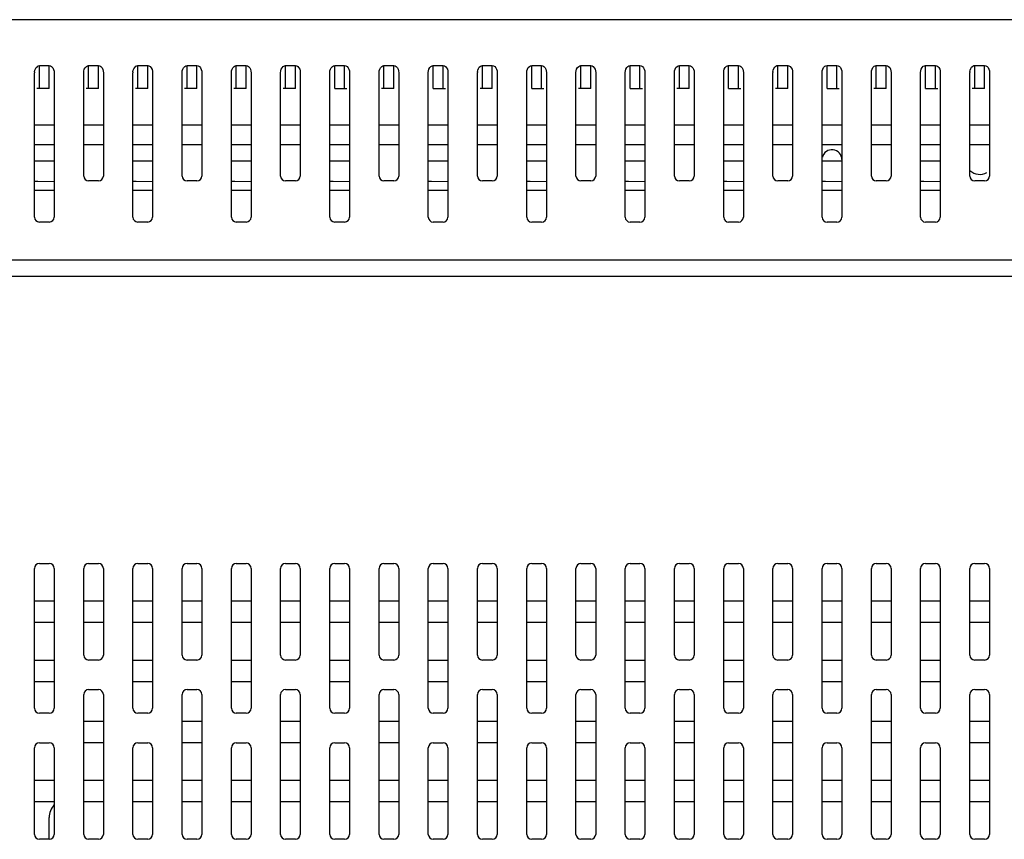
# Model space of a CAD drawing. Units: millimetres. Extents: x 2379 to 6674, y -96 to 1629.
# Drawn here: x 5531 to 5631, y 662 to 745 of the extents above; entities that cross this region are included whole.
import ezdxf

# ---------------------------------------------------------------- set-up
doc = ezdxf.new("R2010")
doc.units = ezdxf.units.MM
doc.header["$LTSCALE"] = 65.395
doc.layers.get('0').update_dxf_attribs({"linetype": 'CONTINUOUS'})
doc.layers.add('7_ALL_FEATURES', color=7, linetype='CONTINUOUS')

msp = doc.modelspace()

# ---------------------------------------------------------------- linework, layer by layer
at = {"color": 7, "linetype": 'Continuous'}
for p, q in [((5534.071, 734.207), (5532.071, 734.207)), ((5539.071, 734.207), (5537.071, 734.207)), ((5544.071, 734.207), (5542.071, 734.207)), ((5549.071, 734.207), (5547.071, 734.207)), ((5554.071, 734.207), (5552.071, 734.207)), ((5559.071, 734.207), (5557.071, 734.207)), ((5564.071, 734.207), (5562.071, 734.207)), ((5569.071, 734.207), (5567.071, 734.207)), ((5574.071, 734.207), (5572.071, 734.207)), ((5579.071, 734.207), (5577.071, 734.207)), ((5584.071, 734.207), (5582.071, 734.207)), ((5589.071, 734.207), (5587.071, 734.207)), ((5594.071, 734.207), (5592.071, 734.207)), ((5599.071, 734.207), (5597.071, 734.207)), ((5604.071, 734.207), (5602.071, 734.207)), ((5609.071, 734.207), (5607.071, 734.207)), ((5614.071, 734.207), (5612.071, 734.207)), ((5619.071, 734.207), (5617.071, 734.207)), ((5624.071, 734.207), (5622.071, 734.207)), ((5629.071, 734.207), (5627.071, 734.207)), ((5534.071, 732.207), (5532.071, 732.207)), ((5539.071, 732.207), (5537.071, 732.207)), ((5544.071, 732.207), (5542.071, 732.207)), ((5549.071, 732.207), (5547.071, 732.207)), ((5554.071, 732.207), (5552.071, 732.207)), ((5559.071, 732.207), (5557.071, 732.207)), ((5564.071, 732.207), (5562.071, 732.207)), ((5569.071, 732.207), (5567.071, 732.207)), ((5574.071, 732.207), (5572.071, 732.207)), ((5579.071, 732.207), (5577.071, 732.207)), ((5584.071, 732.207), (5582.071, 732.207)), ((5589.071, 732.207), (5587.071, 732.207)), ((5594.071, 732.207), (5592.071, 732.207)), ((5599.071, 732.207), (5597.071, 732.207)), ((5604.071, 732.207), (5602.071, 732.207)), ((5609.071, 732.207), (5607.071, 732.207)), ((5614.071, 732.207), (5612.071, 732.207)), ((5619.071, 732.207), (5617.071, 732.207)), ((5624.071, 732.207), (5622.071, 732.207)), ((5629.071, 732.207), (5627.071, 732.207)), ((5532.405, 728.467), (5532.071, 728.469)), ((5534.071, 728.461), (5532.405, 728.467)), ((5542.405, 728.467), (5542.071, 728.469)), ((5544.071, 728.461), (5542.405, 728.467)), ((5552.405, 728.467), (5552.071, 728.469)), ((5554.071, 728.461), (5552.405, 728.467)), ((5562.405, 728.467), (5562.071, 728.469)), ((5564.071, 728.461), (5562.405, 728.467)), ((5572.405, 728.467), (5572.071, 728.469)), ((5574.071, 728.461), (5572.405, 728.467)), ((5582.405, 728.467), (5582.071, 728.469)), ((5584.071, 728.461), (5582.405, 728.467)), ((5592.405, 728.467), (5592.071, 728.469)), ((5594.071, 728.461), (5592.405, 728.467)), ((5602.405, 728.467), (5602.071, 728.469)), ((5604.071, 728.461), (5602.405, 728.467)), ((5612.405, 728.467), (5612.071, 728.469)), ((5614.071, 728.461), (5612.405, 728.467)), ((5622.405, 728.467), (5622.071, 728.469)), ((5624.071, 728.461), (5622.405, 728.467)), ((5534.071, 727.557), (5532.071, 727.557)), ((5544.071, 727.557), (5542.071, 727.557)), ((5554.071, 727.557), (5552.071, 727.557)), ((5564.071, 727.557), (5562.071, 727.557)), ((5574.071, 727.557), (5572.071, 727.557)), ((5584.071, 727.557), (5582.071, 727.557)), ((5594.071, 727.557), (5592.071, 727.557)), ((5604.071, 727.557), (5602.071, 727.557)), ((5614.071, 727.557), (5612.071, 727.557)), ((5624.071, 727.557), (5622.071, 727.557)), ((5532.071, 685.907), (5534.071, 685.907)), ((5537.071, 685.907), (5539.071, 685.907)), ((5542.071, 685.907), (5544.071, 685.907)), ((5547.071, 685.907), (5549.071, 685.907)), ((5552.071, 685.907), (5554.071, 685.907)), ((5557.071, 685.907), (5559.071, 685.907)), ((5562.071, 685.907), (5564.071, 685.907)), ((5567.071, 685.907), (5569.071, 685.907)), ((5572.071, 685.907), (5574.071, 685.907)), ((5577.071, 685.907), (5579.071, 685.907)), ((5582.071, 685.907), (5584.071, 685.907)), ((5587.071, 685.907), (5589.071, 685.907)), ((5592.071, 685.907), (5594.071, 685.907)), ((5597.071, 685.907), (5599.071, 685.907)), ((5602.071, 685.907), (5604.071, 685.907)), ((5607.071, 685.907), (5609.071, 685.907)), ((5612.071, 685.907), (5614.071, 685.907)), ((5617.071, 685.907), (5619.071, 685.907)), ((5622.071, 685.907), (5624.071, 685.907)), ((5627.071, 685.907), (5629.071, 685.907)), ((5534.071, 683.707), (5532.071, 683.707)), ((5539.071, 683.707), (5537.071, 683.707)), ((5544.071, 683.707), (5542.071, 683.707)), ((5549.071, 683.707), (5547.071, 683.707)), ((5554.071, 683.707), (5552.071, 683.707)), ((5559.071, 683.707), (5557.071, 683.707)), ((5564.071, 683.707), (5562.071, 683.707)), ((5569.071, 683.707), (5567.071, 683.707)), ((5574.071, 683.707), (5572.071, 683.707)), ((5579.071, 683.707), (5577.071, 683.707)), ((5584.071, 683.707), (5582.071, 683.707)), ((5589.071, 683.707), (5587.071, 683.707)), ((5594.071, 683.707), (5592.071, 683.707)), ((5599.071, 683.707), (5597.071, 683.707)), ((5604.071, 683.707), (5602.071, 683.707)), ((5609.071, 683.707), (5607.071, 683.707)), ((5614.071, 683.707), (5612.071, 683.707)), ((5619.071, 683.707), (5617.071, 683.707)), ((5624.071, 683.707), (5622.071, 683.707)), ((5629.071, 683.707), (5627.071, 683.707)), ((5532.071, 679.907), (5534.071, 679.907)), ((5542.071, 679.907), (5544.071, 679.907)), ((5552.071, 679.907), (5554.071, 679.907)), ((5562.071, 679.907), (5564.071, 679.907)), ((5572.071, 679.907), (5574.071, 679.907)), ((5582.071, 679.907), (5584.071, 679.907)), ((5592.071, 679.907), (5594.071, 679.907)), ((5602.071, 679.907), (5604.071, 679.907)), ((5612.071, 679.907), (5614.071, 679.907)), ((5622.071, 679.907), (5624.071, 679.907)), ((5534.071, 677.707), (5532.071, 677.707)), ((5544.071, 677.707), (5542.071, 677.707)), ((5554.071, 677.707), (5552.071, 677.707)), ((5564.071, 677.707), (5562.071, 677.707)), ((5574.071, 677.707), (5572.071, 677.707)), ((5584.071, 677.707), (5582.071, 677.707)), ((5594.071, 677.707), (5592.071, 677.707)), ((5604.071, 677.707), (5602.071, 677.707)), ((5614.071, 677.707), (5612.071, 677.707)), ((5624.071, 677.707), (5622.071, 677.707)), ((5537.071, 673.707), (5539.071, 673.707)), ((5547.071, 673.707), (5549.071, 673.707)), ((5557.071, 673.707), (5559.071, 673.707)), ((5567.071, 673.707), (5569.071, 673.707)), ((5577.071, 673.707), (5579.071, 673.707)), ((5587.071, 673.707), (5589.071, 673.707)), ((5597.071, 673.707), (5599.071, 673.707)), ((5607.071, 673.707), (5609.071, 673.707)), ((5617.071, 673.707), (5619.071, 673.707)), ((5627.071, 673.707), (5629.071, 673.707)), ((5539.071, 671.507), (5537.071, 671.507)), ((5549.071, 671.507), (5547.071, 671.507)), ((5559.071, 671.507), (5557.071, 671.507)), ((5569.071, 671.507), (5567.071, 671.507)), ((5579.071, 671.507), (5577.071, 671.507)), ((5589.071, 671.507), (5587.071, 671.507)), ((5599.071, 671.507), (5597.071, 671.507)), ((5609.071, 671.507), (5607.071, 671.507)), ((5619.071, 671.507), (5617.071, 671.507)), ((5629.071, 671.507), (5627.071, 671.507)), ((5532.071, 667.707), (5534.071, 667.707)), ((5537.071, 667.707), (5539.071, 667.707)), ((5542.071, 667.707), (5544.071, 667.707)), ((5547.071, 667.707), (5549.071, 667.707)), ((5552.071, 667.707), (5554.071, 667.707)), ((5557.071, 667.707), (5559.071, 667.707)), ((5562.071, 667.707), (5564.071, 667.707)), ((5567.071, 667.707), (5569.071, 667.707)), ((5572.071, 667.707), (5574.071, 667.707)), ((5577.071, 667.707), (5579.071, 667.707)), ((5582.071, 667.707), (5584.071, 667.707)), ((5587.071, 667.707), (5589.071, 667.707)), ((5592.071, 667.707), (5594.071, 667.707)), ((5597.071, 667.707), (5599.071, 667.707)), ((5602.071, 667.707), (5604.071, 667.707)), ((5607.071, 667.707), (5609.071, 667.707)), ((5612.071, 667.707), (5614.071, 667.707)), ((5617.071, 667.707), (5619.071, 667.707)), ((5622.071, 667.707), (5624.071, 667.707)), ((5627.071, 667.707), (5629.071, 667.707)), ((5534.071, 665.507), (5532.071, 665.507)), ((5539.071, 665.507), (5537.071, 665.507)), ((5544.071, 665.507), (5542.071, 665.507)), ((5549.071, 665.507), (5547.071, 665.507)), ((5554.071, 665.507), (5552.071, 665.507)), ((5559.071, 665.507), (5557.071, 665.507)), ((5564.071, 665.507), (5562.071, 665.507)), ((5569.071, 665.507), (5567.071, 665.507)), ((5574.071, 665.507), (5572.071, 665.507)), ((5579.071, 665.507), (5577.071, 665.507)), ((5584.071, 665.507), (5582.071, 665.507)), ((5589.071, 665.507), (5587.071, 665.507)), ((5594.071, 665.507), (5592.071, 665.507)), ((5599.071, 665.507), (5597.071, 665.507)), ((5604.071, 665.507), (5602.071, 665.507)), ((5609.071, 665.507), (5607.071, 665.507)), ((5614.071, 665.507), (5612.071, 665.507)), ((5619.071, 665.507), (5617.071, 665.507)), ((5624.071, 665.507), (5622.071, 665.507)), ((5629.071, 665.507), (5627.071, 665.507)), ((5533.571, 661.707), (5533.571, 663.907))]:
    msp.add_line(p, q, dxfattribs=at)
for centre, radius, start, end in [((5613.071, 730.707), 1, 0, 166.77746), ((5628.071, 730.707), 1.5, 228.0168, 299.65622), ((5535.571, 663.907), 2, 138.63928, 180)]:
    msp.add_arc(centre, radius, start, end, dxfattribs=at)
at = {"layer": '7_ALL_FEATURES', "color": 7, "linetype": 'Continuous'}
for p, q in [((6630.277, 744.907), (5330.071, 744.907)), ((5532.571, 740.242), (5533.571, 740.243)), ((5532.571, 737.93), (5532.571, 740.242)), ((5533.571, 737.93), (5533.571, 740.243)), ((5537.571, 740.244), (5538.571, 740.245)), ((5537.571, 737.93), (5537.571, 740.244)), ((5538.571, 737.93), (5538.571, 740.245)), ((5542.571, 737.932), (5542.571, 740.246)), ((5542.571, 740.246), (5543.571, 740.246)), ((5543.571, 737.932), (5543.571, 740.246)), ((5547.571, 737.932), (5547.571, 740.248)), ((5547.571, 740.248), (5548.571, 740.248)), ((5548.571, 737.932), (5548.571, 740.248)), ((5552.571, 737.933), (5552.571, 740.249)), ((5552.571, 740.249), (5553.571, 740.249)), ((5553.571, 737.933), (5553.571, 740.249)), ((5557.571, 737.933), (5557.571, 740.251)), ((5557.571, 740.251), (5558.571, 740.251)), ((5558.571, 737.933), (5558.571, 740.251)), ((5562.571, 737.934), (5562.571, 740.252)), ((5562.571, 740.252), (5563.571, 740.252)), ((5563.571, 737.934), (5563.571, 740.252)), ((5567.571, 737.934), (5567.571, 740.254)), ((5567.571, 740.254), (5568.571, 740.254)), ((5568.571, 737.934), (5568.571, 740.254)), ((5572.571, 737.935), (5572.571, 740.255)), ((5572.571, 740.255), (5573.571, 740.255)), ((5573.571, 737.935), (5573.571, 740.255)), ((5577.571, 737.935), (5577.571, 740.256)), ((5577.571, 740.256), (5578.571, 740.256)), ((5578.571, 737.935), (5578.571, 740.256)), ((5582.571, 740.257), (5583.571, 740.258)), ((5582.571, 737.936), (5582.571, 740.257)), ((5583.571, 737.936), (5583.571, 740.258)), ((5587.571, 737.936), (5587.571, 740.259)), ((5587.571, 740.259), (5588.571, 740.259)), ((5588.571, 737.936), (5588.571, 740.259)), ((5592.571, 737.936), (5592.571, 740.26)), ((5592.571, 740.26), (5593.571, 740.26)), ((5593.571, 737.936), (5593.571, 740.26)), ((5597.571, 737.936), (5597.571, 740.261)), ((5597.571, 740.261), (5598.571, 740.261)), ((5598.571, 737.936), (5598.571, 740.261)), ((5602.571, 737.937), (5602.571, 740.262)), ((5602.571, 740.262), (5603.571, 740.262)), ((5603.571, 737.937), (5603.571, 740.262)), ((5607.571, 740.262), (5608.571, 740.263)), ((5607.571, 737.937), (5607.571, 740.262)), ((5608.571, 737.937), (5608.571, 740.263)), ((5612.571, 737.937), (5612.571, 740.263)), ((5612.571, 740.263), (5613.571, 740.263)), ((5613.571, 737.937), (5613.571, 740.263)), ((5617.571, 737.937), (5617.571, 740.264)), ((5617.571, 740.264), (5618.571, 740.264)), ((5618.571, 737.937), (5618.571, 740.264)), ((5622.571, 737.937), (5622.571, 740.265)), ((5622.571, 740.265), (5623.571, 740.265)), ((5623.571, 737.937), (5623.571, 740.265)), ((5627.571, 737.937), (5627.571, 740.265)), ((5627.571, 740.265), (5628.571, 740.265)), ((5628.571, 737.937), (5628.571, 740.265)), ((5532.071, 724.867), (5532.071, 739.519)), ((5534.071, 739.52), (5534.071, 724.867)), ((5537.071, 729.039), (5537.071, 739.521)), ((5539.071, 739.521), (5539.071, 729.039)), ((5542.071, 724.867), (5542.071, 739.522)), ((5544.071, 739.523), (5544.071, 724.867)), ((5547.071, 729.039), (5547.071, 739.524)), ((5549.071, 739.524), (5549.071, 729.039)), ((5552.071, 724.866), (5552.071, 739.525)), ((5554.071, 739.526), (5554.071, 724.866)), ((5557.071, 729.039), (5557.071, 739.527)), ((5559.071, 739.527), (5559.071, 729.039)), ((5562.071, 724.866), (5562.071, 739.528)), ((5564.071, 739.529), (5564.071, 724.866)), ((5567.071, 729.039), (5567.071, 739.529)), ((5569.071, 739.53), (5569.071, 729.039)), ((5572.071, 724.865), (5572.071, 739.531)), ((5574.071, 739.531), (5574.071, 724.865)), ((5577.071, 729.039), (5577.071, 739.532)), ((5579.071, 739.532), (5579.071, 729.039)), ((5582.071, 724.865), (5582.071, 739.533)), ((5584.071, 739.533), (5584.071, 724.865)), ((5587.071, 729.039), (5587.071, 739.534)), ((5589.071, 739.534), (5589.071, 729.039)), ((5592.071, 724.864), (5592.071, 739.535)), ((5594.071, 739.535), (5594.071, 724.864)), ((5597.071, 729.039), (5597.071, 739.536)), ((5599.071, 739.536), (5599.071, 729.039)), ((5602.071, 724.864), (5602.071, 739.537)), ((5604.071, 739.537), (5604.071, 724.864)), ((5607.071, 729.039), (5607.071, 739.537)), ((5609.071, 739.538), (5609.071, 729.039)), ((5612.071, 724.863), (5612.071, 739.538)), ((5614.071, 739.538), (5614.071, 724.863)), ((5617.071, 729.039), (5617.071, 739.539)), ((5619.071, 739.539), (5619.071, 729.039)), ((5622.071, 724.863), (5622.071, 739.539)), ((5624.071, 739.539), (5624.071, 724.863)), ((5627.071, 729.039), (5627.071, 739.54)), ((5629.071, 739.54), (5629.071, 729.039)), ((5532.571, 737.93), (5532.324, 737.93)), ((5533.571, 737.93), (5532.571, 737.93)), ((5537.571, 737.93), (5537.324, 737.93)), ((5538.571, 737.93), (5537.571, 737.93)), ((5542.571, 737.932), (5542.324, 737.932)), ((5543.571, 737.932), (5542.571, 737.932)), ((5547.571, 737.932), (5547.324, 737.932)), ((5548.571, 737.932), (5547.571, 737.932)), ((5552.571, 737.933), (5552.324, 737.933)), ((5553.571, 737.933), (5552.571, 737.933)), ((5557.571, 737.933), (5557.324, 737.933)), ((5558.571, 737.933), (5557.571, 737.933)), ((5562.571, 737.934), (5563.81, 737.934)), ((5567.571, 737.934), (5567.324, 737.934)), ((5568.571, 737.934), (5567.571, 737.934)), ((5572.571, 737.935), (5573.81, 737.935)), ((5577.571, 737.935), (5577.324, 737.935)), ((5578.571, 737.935), (5577.571, 737.935)), ((5582.571, 737.936), (5583.81, 737.936)), ((5587.571, 737.936), (5587.324, 737.936)), ((5588.571, 737.936), (5587.571, 737.936)), ((5592.571, 737.936), (5593.81, 737.936)), ((5597.571, 737.936), (5597.324, 737.936)), ((5598.571, 737.936), (5597.571, 737.936)), ((5602.571, 737.937), (5603.81, 737.937)), ((5607.571, 737.937), (5607.324, 737.937)), ((5608.571, 737.937), (5607.571, 737.937)), ((5612.571, 737.937), (5613.81, 737.937)), ((5617.571, 737.937), (5617.324, 737.937)), ((5618.571, 737.937), (5617.571, 737.937)), ((5622.571, 737.937), (5623.81, 737.937)), ((5627.571, 737.937), (5627.324, 737.937)), ((5628.571, 737.937), (5627.571, 737.937)), ((5534.071, 730.534), (5532.071, 730.534)), ((5544.071, 730.534), (5542.071, 730.534)), ((5554.071, 730.534), (5552.071, 730.534)), ((5564.071, 730.534), (5562.071, 730.534)), ((5574.071, 730.534), (5572.071, 730.534)), ((5584.071, 730.534), (5582.071, 730.534)), ((5594.071, 730.534), (5592.071, 730.534)), ((5604.071, 730.534), (5602.071, 730.534)), ((5614.071, 730.534), (5612.071, 730.534)), ((5624.071, 730.534), (5622.071, 730.534)), ((5538.571, 728.539), (5537.571, 728.539)), ((5548.571, 728.539), (5547.571, 728.539)), ((5558.571, 728.539), (5557.571, 728.539)), ((5568.571, 728.539), (5567.571, 728.539)), ((5578.571, 728.539), (5577.571, 728.539)), ((5588.571, 728.539), (5587.571, 728.539)), ((5598.571, 728.539), (5597.571, 728.539)), ((5608.571, 728.539), (5607.571, 728.539)), ((5618.571, 728.539), (5617.571, 728.539)), ((5628.571, 728.539), (5627.571, 728.539)), ((5533.571, 724.367), (5532.571, 724.367)), ((5543.571, 724.367), (5542.571, 724.367)), ((5553.571, 724.366), (5552.571, 724.366)), ((5563.571, 724.366), (5562.571, 724.366)), ((5573.571, 724.365), (5572.571, 724.365)), ((5583.571, 724.365), (5582.571, 724.365)), ((5593.571, 724.364), (5592.571, 724.364)), ((5603.571, 724.364), (5602.571, 724.364)), ((5613.571, 724.363), (5612.571, 724.363)), ((5623.571, 724.363), (5622.571, 724.363)), ((5726.071, 720.5), (5330.077, 720.498)), ((5726.071, 718.851), (5330.07, 718.852)), ((5532.071, 675.007), (5532.071, 689.207)), ((5532.571, 689.707), (5533.571, 689.707)), ((5534.071, 689.207), (5534.071, 675.007)), ((5537.071, 680.407), (5537.071, 689.207)), ((5537.571, 689.707), (5538.571, 689.707)), ((5539.071, 689.207), (5539.071, 680.407)), ((5542.071, 675.007), (5542.071, 689.207)), ((5542.571, 689.707), (5543.571, 689.707)), ((5544.071, 689.207), (5544.071, 675.007)), ((5547.071, 680.407), (5547.071, 689.207)), ((5547.571, 689.707), (5548.571, 689.707)), ((5549.071, 689.207), (5549.071, 680.407)), ((5552.071, 675.007), (5552.071, 689.207)), ((5552.571, 689.707), (5553.571, 689.707)), ((5554.071, 689.207), (5554.071, 675.007)), ((5557.071, 680.407), (5557.071, 689.207)), ((5557.571, 689.707), (5558.571, 689.707)), ((5559.071, 689.207), (5559.071, 680.407)), ((5562.071, 675.007), (5562.071, 689.207)), ((5562.571, 689.707), (5563.571, 689.707)), ((5564.071, 689.207), (5564.071, 675.007)), ((5567.071, 680.407), (5567.071, 689.207)), ((5567.571, 689.707), (5568.571, 689.707)), ((5569.071, 689.207), (5569.071, 680.407)), ((5572.071, 675.007), (5572.071, 689.207)), ((5572.571, 689.707), (5573.571, 689.707)), ((5574.071, 689.207), (5574.071, 675.007)), ((5577.071, 680.407), (5577.071, 689.207)), ((5577.571, 689.707), (5578.571, 689.707)), ((5579.071, 689.207), (5579.071, 680.407)), ((5582.071, 675.007), (5582.071, 689.207)), ((5582.571, 689.707), (5583.571, 689.707)), ((5584.071, 689.207), (5584.071, 675.007)), ((5587.071, 680.407), (5587.071, 689.207)), ((5587.571, 689.707), (5588.571, 689.707)), ((5589.071, 689.207), (5589.071, 680.407)), ((5592.071, 675.007), (5592.071, 689.207)), ((5592.571, 689.707), (5593.571, 689.707)), ((5594.071, 689.207), (5594.071, 675.007)), ((5597.071, 680.407), (5597.071, 689.207)), ((5597.571, 689.707), (5598.571, 689.707)), ((5599.071, 689.207), (5599.071, 680.407)), ((5602.071, 675.007), (5602.071, 689.207)), ((5602.571, 689.707), (5603.571, 689.707)), ((5604.071, 689.207), (5604.071, 675.007)), ((5607.071, 680.407), (5607.071, 689.207)), ((5607.571, 689.707), (5608.571, 689.707)), ((5609.071, 689.207), (5609.071, 680.407)), ((5612.071, 675.007), (5612.071, 689.207)), ((5612.571, 689.707), (5613.571, 689.707)), ((5614.071, 689.207), (5614.071, 675.007)), ((5617.071, 680.407), (5617.071, 689.207)), ((5617.571, 689.707), (5618.571, 689.707)), ((5619.071, 689.207), (5619.071, 680.407)), ((5622.071, 675.007), (5622.071, 689.207)), ((5622.571, 689.707), (5623.571, 689.707)), ((5624.071, 689.207), (5624.071, 675.007)), ((5627.071, 680.407), (5627.071, 689.207)), ((5627.571, 689.707), (5628.571, 689.707)), ((5629.071, 689.207), (5629.071, 680.407)), ((5538.571, 679.907), (5537.571, 679.907)), ((5548.571, 679.907), (5547.571, 679.907)), ((5558.571, 679.907), (5557.571, 679.907)), ((5568.571, 679.907), (5567.571, 679.907)), ((5578.571, 679.907), (5577.571, 679.907)), ((5588.571, 679.907), (5587.571, 679.907)), ((5598.571, 679.907), (5597.571, 679.907)), ((5608.571, 679.907), (5607.571, 679.907)), ((5618.571, 679.907), (5617.571, 679.907)), ((5628.571, 679.907), (5627.571, 679.907)), ((5537.071, 662.207), (5537.071, 676.407)), ((5537.571, 676.907), (5538.571, 676.907)), ((5539.071, 676.407), (5539.071, 662.207)), ((5547.071, 662.207), (5547.071, 676.407)), ((5547.571, 676.907), (5548.571, 676.907)), ((5549.071, 676.407), (5549.071, 662.207)), ((5557.071, 662.207), (5557.071, 676.407)), ((5557.571, 676.907), (5558.571, 676.907)), ((5559.071, 676.407), (5559.071, 662.207)), ((5567.071, 662.207), (5567.071, 676.407)), ((5567.571, 676.907), (5568.571, 676.907)), ((5569.071, 676.407), (5569.071, 662.207)), ((5577.071, 662.207), (5577.071, 676.407)), ((5577.571, 676.907), (5578.571, 676.907)), ((5579.071, 676.407), (5579.071, 662.207)), ((5587.071, 662.207), (5587.071, 676.407)), ((5587.571, 676.907), (5588.571, 676.907)), ((5589.071, 676.407), (5589.071, 662.207)), ((5597.071, 662.207), (5597.071, 676.407)), ((5597.571, 676.907), (5598.571, 676.907)), ((5599.071, 676.407), (5599.071, 662.207)), ((5607.071, 662.207), (5607.071, 676.407)), ((5607.571, 676.907), (5608.571, 676.907)), ((5609.071, 676.407), (5609.071, 662.207)), ((5617.071, 662.207), (5617.071, 676.407)), ((5617.571, 676.907), (5618.571, 676.907)), ((5619.071, 676.407), (5619.071, 662.207)), ((5627.071, 662.207), (5627.071, 676.407)), ((5627.571, 676.907), (5628.571, 676.907)), ((5629.071, 676.407), (5629.071, 662.207)), ((5533.571, 674.507), (5532.571, 674.507)), ((5543.571, 674.507), (5542.571, 674.507)), ((5553.571, 674.507), (5552.571, 674.507)), ((5563.571, 674.507), (5562.571, 674.507)), ((5573.571, 674.507), (5572.571, 674.507)), ((5583.571, 674.507), (5582.571, 674.507)), ((5593.571, 674.507), (5592.571, 674.507)), ((5603.571, 674.507), (5602.571, 674.507)), ((5613.571, 674.507), (5612.571, 674.507)), ((5623.571, 674.507), (5622.571, 674.507)), ((5532.071, 662.207), (5532.071, 671.007)), ((5532.571, 671.507), (5533.571, 671.507)), ((5534.071, 671.007), (5534.071, 662.207)), ((5542.071, 662.207), (5542.071, 671.007)), ((5542.571, 671.507), (5543.571, 671.507)), ((5544.071, 671.007), (5544.071, 662.207)), ((5552.071, 662.207), (5552.071, 671.007)), ((5552.571, 671.507), (5553.571, 671.507)), ((5554.071, 671.007), (5554.071, 662.207)), ((5562.071, 662.207), (5562.071, 671.007)), ((5562.571, 671.507), (5563.571, 671.507)), ((5564.071, 671.007), (5564.071, 662.207)), ((5572.071, 662.207), (5572.071, 671.007)), ((5572.571, 671.507), (5573.571, 671.507)), ((5574.071, 671.007), (5574.071, 662.207)), ((5582.071, 662.207), (5582.071, 671.007)), ((5582.571, 671.507), (5583.571, 671.507)), ((5584.071, 671.007), (5584.071, 662.207)), ((5592.071, 662.207), (5592.071, 671.007)), ((5592.571, 671.507), (5593.571, 671.507)), ((5594.071, 671.007), (5594.071, 662.207)), ((5602.071, 662.207), (5602.071, 671.007)), ((5602.571, 671.507), (5603.571, 671.507)), ((5604.071, 671.007), (5604.071, 662.207)), ((5612.071, 662.207), (5612.071, 671.007)), ((5612.571, 671.507), (5613.571, 671.507)), ((5614.071, 671.007), (5614.071, 662.207)), ((5622.071, 662.207), (5622.071, 671.007)), ((5622.571, 671.507), (5623.571, 671.507)), ((5624.071, 671.007), (5624.071, 662.207)), ((5533.571, 661.707), (5532.571, 661.707)), ((5538.571, 661.707), (5537.571, 661.707)), ((5543.571, 661.707), (5542.571, 661.707)), ((5548.571, 661.707), (5547.571, 661.707)), ((5553.571, 661.707), (5552.571, 661.707)), ((5558.571, 661.707), (5557.571, 661.707)), ((5563.571, 661.707), (5562.571, 661.707)), ((5568.571, 661.707), (5567.571, 661.707)), ((5573.571, 661.707), (5572.571, 661.707)), ((5578.571, 661.707), (5577.571, 661.707)), ((5583.571, 661.707), (5582.571, 661.707)), ((5588.571, 661.707), (5587.571, 661.707)), ((5593.571, 661.707), (5592.571, 661.707)), ((5598.571, 661.707), (5597.571, 661.707)), ((5603.571, 661.707), (5602.571, 661.707)), ((5608.571, 661.707), (5607.571, 661.707)), ((5613.571, 661.707), (5612.571, 661.707)), ((5618.571, 661.707), (5617.571, 661.707)), ((5623.571, 661.707), (5622.571, 661.707)), ((5628.571, 661.707), (5627.571, 661.707))]:
    msp.add_line(p, q, dxfattribs=at)
for centre, radius, start, end in [((5533.014, 739.518), 0.943, 173.82889, 179.92095), ((5543.015, 739.521), 0.944, 173.83156, 179.92095), ((5578.018, 739.531), 0.946, 173.84029, 179.92092), ((5608.02, 739.536), 0.948, 173.84674, 179.92088), ((5628.021, 739.538), 0.949, 173.8503, 179.92084), ((5537.571, 729.039), 0.5, 180, 270), ((5538.571, 729.039), 0.5, 270, 360), ((5547.571, 729.039), 0.5, 180, 270), ((5548.571, 729.039), 0.5, 270, 360), ((5557.571, 729.039), 0.5, 180, 270), ((5558.571, 729.039), 0.5, 270, 360), ((5567.571, 729.039), 0.5, 180, 270), ((5568.571, 729.039), 0.5, 270, 360), ((5577.571, 729.039), 0.5, 180, 270), ((5578.571, 729.039), 0.5, 270, 360), ((5587.571, 729.039), 0.5, 180, 270), ((5588.571, 729.039), 0.5, 270, 360), ((5597.571, 729.039), 0.5, 180, 270), ((5598.571, 729.039), 0.5, 270, 360), ((5607.571, 729.039), 0.5, 180, 270), ((5608.571, 729.039), 0.5, 270, 360), ((5617.571, 729.039), 0.5, 180, 270), ((5618.571, 729.039), 0.5, 270, 360), ((5627.571, 729.039), 0.5, 180, 270), ((5628.571, 729.039), 0.5, 270, 360), ((5532.571, 724.867), 0.5, 180, 270), ((5533.571, 724.867), 0.5, 270, 360), ((5542.571, 724.867), 0.5, 180, 270), ((5543.571, 724.867), 0.5, 270, 360), ((5552.571, 724.866), 0.5, 180, 270), ((5553.571, 724.866), 0.5, 270, 360), ((5562.571, 724.866), 0.5, 180, 270), ((5563.571, 724.866), 0.5, 270, 360), ((5572.571, 724.865), 0.5, 180, 270), ((5573.571, 724.865), 0.5, 270, 360), ((5582.571, 724.865), 0.5, 180, 270), ((5583.571, 724.865), 0.5, 270, 360), ((5592.571, 724.864), 0.5, 180, 270), ((5593.571, 724.864), 0.5, 270, 360), ((5602.571, 724.864), 0.5, 180, 270), ((5603.571, 724.864), 0.5, 270, 360), ((5612.571, 724.863), 0.5, 180, 270), ((5613.571, 724.863), 0.5, 270, 360), ((5622.571, 724.863), 0.5, 180, 270), ((5623.571, 724.863), 0.5, 270, 360), ((5532.571, 689.207), 0.5, 90, 180), ((5533.571, 689.207), 0.5, 0, 90), ((5537.571, 689.207), 0.5, 90, 180), ((5538.571, 689.207), 0.5, 0, 90), ((5542.571, 689.207), 0.5, 90, 180), ((5543.571, 689.207), 0.5, 0, 90), ((5547.571, 689.207), 0.5, 90, 180), ((5548.571, 689.207), 0.5, 0, 90), ((5552.571, 689.207), 0.5, 90, 180), ((5553.571, 689.207), 0.5, 0, 90), ((5557.571, 689.207), 0.5, 90, 180), ((5558.571, 689.207), 0.5, 0, 90), ((5562.571, 689.207), 0.5, 90, 180), ((5563.571, 689.207), 0.5, 0, 90), ((5567.571, 689.207), 0.5, 90, 180), ((5568.571, 689.207), 0.5, 0, 90), ((5572.571, 689.207), 0.5, 90, 180), ((5573.571, 689.207), 0.5, 0, 90), ((5577.571, 689.207), 0.5, 90, 180), ((5578.571, 689.207), 0.5, 0, 90), ((5582.571, 689.207), 0.5, 90, 180), ((5583.571, 689.207), 0.5, 0, 90), ((5587.571, 689.207), 0.5, 90, 180), ((5588.571, 689.207), 0.5, 0, 90), ((5592.571, 689.207), 0.5, 90, 180), ((5593.571, 689.207), 0.5, 0, 90), ((5597.571, 689.207), 0.5, 90, 180), ((5598.571, 689.207), 0.5, 0, 90), ((5602.571, 689.207), 0.5, 90, 180), ((5603.571, 689.207), 0.5, 0, 90), ((5607.571, 689.207), 0.5, 90, 180), ((5608.571, 689.207), 0.5, 0, 90), ((5612.571, 689.207), 0.5, 90, 180), ((5613.571, 689.207), 0.5, 0, 90), ((5617.571, 689.207), 0.5, 90, 180), ((5618.571, 689.207), 0.5, 0, 90), ((5622.571, 689.207), 0.5, 90, 180), ((5623.571, 689.207), 0.5, 0, 90), ((5627.571, 689.207), 0.5, 90, 180), ((5628.571, 689.207), 0.5, 0, 90), ((5537.571, 680.407), 0.5, 180, 270), ((5538.571, 680.407), 0.5, 270, 360), ((5547.571, 680.407), 0.5, 180, 270), ((5548.571, 680.407), 0.5, 270, 360), ((5557.571, 680.407), 0.5, 180, 270), ((5558.571, 680.407), 0.5, 270, 360), ((5567.571, 680.407), 0.5, 180, 270), ((5568.571, 680.407), 0.5, 270, 360), ((5577.571, 680.407), 0.5, 180, 270), ((5578.571, 680.407), 0.5, 270, 360), ((5587.571, 680.407), 0.5, 180, 270), ((5588.571, 680.407), 0.5, 270, 360), ((5597.571, 680.407), 0.5, 180, 270), ((5598.571, 680.407), 0.5, 270, 360), ((5607.571, 680.407), 0.5, 180, 270), ((5608.571, 680.407), 0.5, 270, 360), ((5617.571, 680.407), 0.5, 180, 270), ((5618.571, 680.407), 0.5, 270, 360), ((5627.571, 680.407), 0.5, 180, 270), ((5628.571, 680.407), 0.5, 270, 360), ((5537.571, 676.407), 0.5, 90, 180), ((5538.571, 676.407), 0.5, 0, 90), ((5547.571, 676.407), 0.5, 90, 180), ((5548.571, 676.407), 0.5, 0, 90), ((5557.571, 676.407), 0.5, 90, 180), ((5558.571, 676.407), 0.5, 0, 90), ((5567.571, 676.407), 0.5, 90, 180), ((5568.571, 676.407), 0.5, 0, 90), ((5577.571, 676.407), 0.5, 90, 180), ((5578.571, 676.407), 0.5, 0, 90), ((5587.571, 676.407), 0.5, 90, 180), ((5588.571, 676.407), 0.5, 0, 90), ((5597.571, 676.407), 0.5, 90, 180), ((5598.571, 676.407), 0.5, 0, 90), ((5607.571, 676.407), 0.5, 90, 180), ((5608.571, 676.407), 0.5, 0, 90), ((5617.571, 676.407), 0.5, 90, 180), ((5618.571, 676.407), 0.5, 0, 90), ((5627.571, 676.407), 0.5, 90, 180), ((5628.571, 676.407), 0.5, 0, 90), ((5532.571, 675.007), 0.5, 180, 270), ((5533.571, 675.007), 0.5, 270, 360), ((5542.571, 675.007), 0.5, 180, 270), ((5543.571, 675.007), 0.5, 270, 360), ((5552.571, 675.007), 0.5, 180, 270), ((5553.571, 675.007), 0.5, 270, 360), ((5562.571, 675.007), 0.5, 180, 270), ((5563.571, 675.007), 0.5, 270, 360), ((5572.571, 675.007), 0.5, 180, 270), ((5573.571, 675.007), 0.5, 270, 360), ((5582.571, 675.007), 0.5, 180, 270), ((5583.571, 675.007), 0.5, 270, 360), ((5592.571, 675.007), 0.5, 180, 270), ((5593.571, 675.007), 0.5, 270, 360), ((5602.571, 675.007), 0.5, 180, 270), ((5603.571, 675.007), 0.5, 270, 360), ((5612.571, 675.007), 0.5, 180, 270), ((5613.571, 675.007), 0.5, 270, 360), ((5622.571, 675.007), 0.5, 180, 270), ((5623.571, 675.007), 0.5, 270, 360), ((5532.571, 671.007), 0.5, 90, 180), ((5533.571, 671.007), 0.5, 0, 90), ((5542.571, 671.007), 0.5, 90, 180), ((5543.571, 671.007), 0.5, 0, 90), ((5552.571, 671.007), 0.5, 90, 180), ((5553.571, 671.007), 0.5, 0, 90), ((5562.571, 671.007), 0.5, 90, 180), ((5563.571, 671.007), 0.5, 0, 90), ((5572.571, 671.007), 0.5, 90, 180), ((5573.571, 671.007), 0.5, 0, 90), ((5582.571, 671.007), 0.5, 90, 180), ((5583.571, 671.007), 0.5, 0, 90), ((5592.571, 671.007), 0.5, 90, 180), ((5593.571, 671.007), 0.5, 0, 90), ((5602.571, 671.007), 0.5, 90, 180), ((5603.571, 671.007), 0.5, 0, 90), ((5612.571, 671.007), 0.5, 90, 180), ((5613.571, 671.007), 0.5, 0, 90), ((5622.571, 671.007), 0.5, 90, 180), ((5623.571, 671.007), 0.5, 0, 90), ((5532.571, 662.207), 0.5, 180, 270), ((5533.571, 662.207), 0.5, 270, 360), ((5537.571, 662.207), 0.5, 180, 270), ((5538.571, 662.207), 0.5, 270, 360), ((5542.571, 662.207), 0.5, 180, 270), ((5543.571, 662.207), 0.5, 270, 360), ((5547.571, 662.207), 0.5, 180, 270), ((5548.571, 662.207), 0.5, 270, 360), ((5552.571, 662.207), 0.5, 180, 270), ((5553.571, 662.207), 0.5, 270, 360), ((5557.571, 662.207), 0.5, 180, 270), ((5558.571, 662.207), 0.5, 270, 360), ((5562.571, 662.207), 0.5, 180, 270), ((5563.571, 662.207), 0.5, 270, 360), ((5567.571, 662.207), 0.5, 180, 270), ((5568.571, 662.207), 0.5, 270, 360), ((5572.571, 662.207), 0.5, 180, 270), ((5573.571, 662.207), 0.5, 270, 360), ((5577.571, 662.207), 0.5, 180, 270), ((5578.571, 662.207), 0.5, 270, 360), ((5582.571, 662.207), 0.5, 180, 270), ((5583.571, 662.207), 0.5, 270, 360), ((5587.571, 662.207), 0.5, 180, 270), ((5588.571, 662.207), 0.5, 270, 360), ((5592.571, 662.207), 0.5, 180, 270), ((5593.571, 662.207), 0.5, 270, 360), ((5597.571, 662.207), 0.5, 180, 270), ((5598.571, 662.207), 0.5, 270, 360), ((5602.571, 662.207), 0.5, 180, 270), ((5603.571, 662.207), 0.5, 270, 360), ((5607.571, 662.207), 0.5, 180, 270), ((5608.571, 662.207), 0.5, 270, 360), ((5612.571, 662.207), 0.5, 180, 270), ((5613.571, 662.207), 0.5, 270, 360), ((5617.571, 662.207), 0.5, 180, 270), ((5618.571, 662.207), 0.5, 270, 360), ((5622.571, 662.207), 0.5, 180, 270), ((5623.571, 662.207), 0.5, 270, 360), ((5627.571, 662.207), 0.5, 180, 270), ((5628.571, 662.207), 0.5, 270, 360)]:
    msp.add_arc(centre, radius, start, end, dxfattribs=at)
for points, knots in [([(5532.077, 739.619), (5532.099, 739.826), (5532.222, 740.13), (5532.499, 740.242), (5532.571, 740.242)], [0, 0, 0, 0, 0.7408119, 1, 1, 1, 1]), ([(5537.071, 739.521), (5537.071, 739.751), (5537.184, 740.104), (5537.49, 740.244), (5537.571, 740.244)], [0, 0, 0, 0, 0.7384497, 1, 1, 1, 1]), ([(5542.077, 739.623), (5542.099, 739.829), (5542.222, 740.133), (5542.499, 740.246), (5542.571, 740.246)], [0, 0, 0, 0, 0.7408293, 1, 1, 1, 1]), ([(5547.071, 739.524), (5547.071, 739.754), (5547.184, 740.107), (5547.49, 740.248), (5547.571, 740.248)], [0, 0, 0, 0, 0.7384689, 1, 1, 1, 1]), ([(5552.071, 739.525), (5552.071, 739.756), (5552.184, 740.109), (5552.49, 740.249), (5552.571, 740.249)], [0, 0, 0, 0, 0.7384783, 1, 1, 1, 1]), ([(5557.071, 739.527), (5557.071, 739.757), (5557.184, 740.11), (5557.49, 740.251), (5557.571, 740.251)], [0, 0, 0, 0, 0.7384877, 1, 1, 1, 1]), ([(5562.071, 739.528), (5562.071, 739.759), (5562.184, 740.112), (5562.49, 740.252), (5562.571, 740.252)], [0, 0, 0, 0, 0.7384971, 1, 1, 1, 1]), ([(5567.071, 739.529), (5567.071, 739.76), (5567.184, 740.113), (5567.49, 740.254), (5567.571, 740.254)], [0, 0, 0, 0, 0.7385063, 1, 1, 1, 1]), ([(5572.071, 739.531), (5572.071, 739.761), (5572.184, 740.114), (5572.49, 740.255), (5572.571, 740.255)], [0, 0, 0, 0, 0.7385155, 1, 1, 1, 1]), ([(5577.077, 739.632), (5577.099, 739.839), (5577.221, 740.143), (5577.499, 740.256), (5577.571, 740.256)], [0, 0, 0, 0, 0.7408889, 1, 1, 1, 1]), ([(5582.071, 739.533), (5582.071, 739.764), (5582.183, 740.117), (5582.49, 740.257), (5582.571, 740.257)], [0, 0, 0, 0, 0.7385335, 1, 1, 1, 1]), ([(5587.071, 739.534), (5587.071, 739.765), (5587.183, 740.118), (5587.49, 740.259), (5587.571, 740.259)], [0, 0, 0, 0, 0.7385424, 1, 1, 1, 1]), ([(5592.071, 739.535), (5592.071, 739.766), (5592.183, 740.119), (5592.49, 740.26), (5592.571, 740.26)], [0, 0, 0, 0, 0.7385511, 1, 1, 1, 1]), ([(5597.071, 739.536), (5597.071, 739.766), (5597.183, 740.12), (5597.49, 740.261), (5597.571, 740.261)], [0, 0, 0, 0, 0.7385597, 1, 1, 1, 1]), ([(5602.071, 739.537), (5602.071, 739.767), (5602.183, 740.121), (5602.49, 740.262), (5602.571, 740.262)], [0, 0, 0, 0, 0.7385681, 1, 1, 1, 1]), ([(5607.077, 739.638), (5607.099, 739.844), (5607.221, 740.149), (5607.499, 740.262), (5607.571, 740.262)], [0, 0, 0, 0, 0.7409366, 1, 1, 1, 1]), ([(5612.071, 739.538), (5612.071, 739.769), (5612.183, 740.122), (5612.49, 740.263), (5612.571, 740.263)], [0, 0, 0, 0, 0.7385844, 1, 1, 1, 1]), ([(5617.071, 739.539), (5617.071, 739.769), (5617.183, 740.123), (5617.49, 740.264), (5617.571, 740.264)], [0, 0, 0, 0, 0.7385922, 1, 1, 1, 1]), ([(5622.071, 739.539), (5622.071, 739.77), (5622.183, 740.124), (5622.49, 740.265), (5622.571, 740.265)], [0, 0, 0, 0, 0.7385999, 1, 1, 1, 1]), ([(5627.077, 739.64), (5627.099, 739.847), (5627.221, 740.152), (5627.499, 740.265), (5627.571, 740.265)], [0, 0, 0, 0, 0.7409655, 1, 1, 1, 1])]:
    msp.add_open_spline(points, degree=3, knots=knots, dxfattribs=at)
for points in [[(5533.571, 740.243), (5533.66, 740.243), (5533.75, 740.2), (5533.818, 740.144)], [(5533.818, 740.144), (5533.992, 740.002), (5534.071, 739.744), (5534.071, 739.52)], [(5538.571, 740.245), (5538.66, 740.245), (5538.75, 740.202), (5538.818, 740.146)], [(5538.818, 740.146), (5538.992, 740.004), (5539.071, 739.746), (5539.071, 739.521)], [(5543.571, 740.246), (5543.66, 740.246), (5543.75, 740.204), (5543.818, 740.148)], [(5543.818, 740.148), (5543.992, 740.005), (5544.071, 739.748), (5544.071, 739.523)], [(5548.571, 740.248), (5548.66, 740.248), (5548.75, 740.206), (5548.818, 740.149)], [(5548.818, 740.149), (5548.992, 740.007), (5549.071, 739.749), (5549.071, 739.524)], [(5553.571, 740.249), (5553.66, 740.249), (5553.75, 740.207), (5553.818, 740.151)], [(5553.818, 740.151), (5553.992, 740.008), (5554.071, 739.751), (5554.071, 739.526)], [(5558.571, 740.251), (5558.66, 740.251), (5558.75, 740.209), (5558.818, 740.152)], [(5558.818, 740.152), (5558.992, 740.01), (5559.071, 739.752), (5559.071, 739.527)], [(5563.571, 740.252), (5563.66, 740.252), (5563.75, 740.21), (5563.818, 740.154)], [(5563.818, 740.154), (5563.992, 740.011), (5564.071, 739.753), (5564.071, 739.529)], [(5568.571, 740.254), (5568.66, 740.254), (5568.75, 740.211), (5568.818, 740.155)], [(5568.818, 740.155), (5568.992, 740.013), (5569.071, 739.755), (5569.071, 739.53)], [(5573.571, 740.255), (5573.66, 740.255), (5573.75, 740.213), (5573.818, 740.157)], [(5573.818, 740.157), (5573.992, 740.014), (5574.071, 739.756), (5574.071, 739.531)], [(5578.571, 740.256), (5578.66, 740.256), (5578.75, 740.214), (5578.818, 740.158)], [(5578.818, 740.158), (5578.992, 740.015), (5579.071, 739.757), (5579.071, 739.532)], [(5583.571, 740.258), (5583.66, 740.258), (5583.75, 740.215), (5583.818, 740.159)], [(5583.818, 740.159), (5583.992, 740.016), (5584.071, 739.758), (5584.071, 739.533)], [(5588.571, 740.259), (5588.66, 740.259), (5588.75, 740.216), (5588.818, 740.16)], [(5588.818, 740.16), (5588.992, 740.017), (5589.071, 739.759), (5589.071, 739.534)], [(5593.571, 740.26), (5593.66, 740.26), (5593.75, 740.217), (5593.818, 740.161)], [(5593.818, 740.161), (5593.992, 740.018), (5594.071, 739.76), (5594.071, 739.535)], [(5598.571, 740.261), (5598.66, 740.261), (5598.75, 740.218), (5598.818, 740.162)], [(5598.818, 740.162), (5598.992, 740.019), (5599.071, 739.761), (5599.071, 739.536)], [(5603.571, 740.262), (5603.66, 740.262), (5603.75, 740.219), (5603.818, 740.163)], [(5603.818, 740.163), (5603.992, 740.02), (5604.071, 739.762), (5604.071, 739.537)], [(5608.571, 740.263), (5608.66, 740.263), (5608.75, 740.22), (5608.818, 740.164)], [(5608.818, 740.164), (5608.992, 740.021), (5609.071, 739.763), (5609.071, 739.538)], [(5613.571, 740.263), (5613.66, 740.263), (5613.75, 740.221), (5613.818, 740.165)], [(5613.818, 740.165), (5613.992, 740.022), (5614.071, 739.763), (5614.071, 739.538)], [(5618.571, 740.264), (5618.66, 740.264), (5618.75, 740.221), (5618.818, 740.165)], [(5618.818, 740.165), (5618.992, 740.022), (5619.071, 739.764), (5619.071, 739.539)], [(5623.571, 740.265), (5623.66, 740.265), (5623.75, 740.222), (5623.818, 740.166)], [(5623.818, 740.166), (5623.992, 740.023), (5624.071, 739.765), (5624.071, 739.539)], [(5628.571, 740.265), (5628.66, 740.265), (5628.75, 740.223), (5628.818, 740.166)], [(5628.818, 740.166), (5628.992, 740.023), (5629.071, 739.765), (5629.071, 739.54)]]:
    msp.add_open_spline(points, degree=3, dxfattribs=at)

doc.saveas('drawing.dxf')
